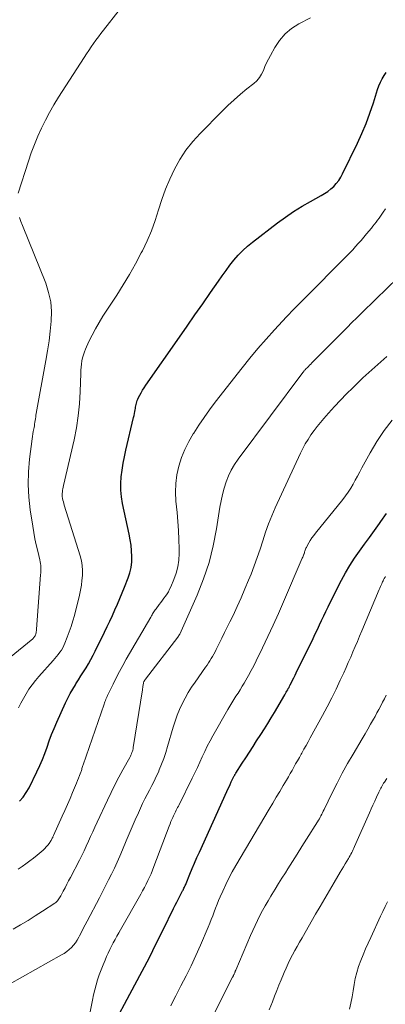
# Model space of a CAD drawing. Units: feet. Extents: x 2040000 to 2045012, y 540000 to 545009.
# Drawn here: x 2041795 to 2041853, y 541171 to 541326 of the extents above; entities that cross this region are included whole.
import ezdxf

# ---------------------------------------------------------------- set-up
doc = ezdxf.new("R2010")
doc.units = ezdxf.units.FT
doc.header["$LTSCALE"] = 100
doc.header["$MEASUREMENT"] = 0
doc.layers.add('CONTOUR INDEX', color=32, linetype='Continuous', lineweight=25)
doc.layers.add('CONTOUR INTERMEDIATE', color=40, linetype='Continuous', lineweight=15)

msp = doc.modelspace()

# ---------------------------------------------------------------- linework, layer by layer
at = {"layer": 'CONTOUR INDEX', "flags": 128}
for points, elevation in [([(2041795.16, 541203.27), (2041795.74, 541203.9), (2041796.23, 541204.6), (2041796.66, 541205.35), (2041797.89, 541207.87), (2041798.33, 541208.82), (2041798.75, 541209.78), (2041799.13, 541210.75), (2041799.48, 541211.73), (2041799.83, 541212.72), (2041800.2, 541213.69), (2041800.59, 541214.66), (2041801.01, 541215.62), (2041802.39, 541218.65), (2041802.74, 541219.39), (2041803.11, 541220.11), (2041803.51, 541220.82), (2041803.94, 541221.52), (2041804.01, 541221.63), (2041804.41, 541222.26), (2041804.81, 541222.9), (2041805.21, 541223.53), (2041805.61, 541224.17), (2041805.99, 541224.81), (2041806.37, 541225.46), (2041806.72, 541226.12), (2041807.06, 541226.79), (2041808.5, 541229.77), (2041808.92, 541230.64), (2041809.33, 541231.5), (2041809.74, 541232.38), (2041810.14, 541233.25), (2041810.53, 541234.13), (2041810.91, 541235.01), (2041811.28, 541235.9), (2041811.64, 541236.79), (2041812.22, 541238.25), (2041812.49, 541239.08), (2041812.69, 541239.91), (2041812.78, 541240.77), (2041812.81, 541241.63), (2041812.76, 541242.51), (2041812.67, 541243.38), (2041812.54, 541244.24), (2041812.38, 541245.1), (2041811.35, 541249.95), (2041811.18, 541250.99), (2041811.07, 541252.03), (2041811.07, 541253.08), (2041811.13, 541254.13), (2041811.26, 541255.18), (2041811.42, 541256.23), (2041811.62, 541257.27), (2041811.85, 541258.3), (2041813.08, 541263.42), (2041813.15, 541263.72), (2041813.21, 541264.03), (2041813.27, 541264.33), (2041813.32, 541264.63), (2041813.35, 541264.82), (2041813.39, 541265.03), (2041813.43, 541265.24), (2041813.47, 541265.45), (2041813.52, 541265.66), (2041813.57, 541265.87), (2041813.64, 541266.07), (2041813.72, 541266.27), (2041813.81, 541266.46), (2041814.04, 541266.89), (2041814.26, 541267.3), (2041814.49, 541267.69), (2041814.74, 541268.08), (2041815, 541268.46), (2041820.28, 541276), (2041821.5, 541277.75), (2041822.71, 541279.49), (2041823.93, 541281.24), (2041825.14, 541282.99), (2041826.4, 541284.81), (2041826.98, 541285.65), (2041827.58, 541286.48), (2041828.2, 541287.29), (2041828.83, 541288.09), (2041829.5, 541288.86), (2041830.2, 541289.6), (2041830.95, 541290.28), (2041831.73, 541290.93), (2041835.64, 541293.92), (2041836.9, 541294.84), (2041838.19, 541295.72), (2041839.51, 541296.53), (2041840.86, 541297.31), (2041842.53, 541298.21), (2041843.05, 541298.53), (2041843.56, 541298.87), (2041844.03, 541299.25), (2041844.48, 541299.66), (2041844.89, 541300.11), (2041845.27, 541300.58), (2041845.6, 541301.09), (2041845.89, 541301.62), (2041848.2, 541306.42), (2041848.91, 541307.97), (2041849.57, 541309.54), (2041850.16, 541311.14), (2041850.71, 541312.75), (2041851.37, 541314.87), (2041851.57, 541315.43), (2041851.81, 541315.98), (2041852.08, 541316.51), (2041852.39, 541317.02), (2041852.73, 541317.51)], 820), ([(2041809.26, 541166.92), (2041813.29, 541174.45), (2041814.43, 541176.59), (2041815.55, 541178.74), (2041816.64, 541180.91), (2041817.71, 541183.08), (2041819.34, 541186.42), (2041819.59, 541186.93), (2041819.85, 541187.44), (2041820.11, 541187.94), (2041820.37, 541188.45), (2041820.75, 541189.17), (2041820.83, 541189.31), (2041820.9, 541189.46), (2041820.97, 541189.6), (2041821.05, 541189.75), (2041821.11, 541189.9), (2041821.18, 541190.05), (2041821.25, 541190.2), (2041821.31, 541190.35), (2041821.9, 541191.8), (2041822.26, 541192.68), (2041822.63, 541193.55), (2041823.01, 541194.42), (2041823.4, 541195.28), (2041827.71, 541204.76), (2041827.89, 541205.14), (2041828.06, 541205.51), (2041828.23, 541205.88), (2041828.41, 541206.26), (2041828.67, 541206.79), (2041828.72, 541206.89), (2041828.77, 541207), (2041828.82, 541207.11), (2041828.88, 541207.21), (2041828.94, 541207.32), (2041828.99, 541207.42), (2041829.06, 541207.52), (2041829.12, 541207.62), (2041830.12, 541209.19), (2041830.68, 541210.07), (2041831.25, 541210.95), (2041831.82, 541211.82), (2041832.39, 541212.7), (2041833.05, 541213.71), (2041833.6, 541214.57), (2041834.14, 541215.43), (2041834.67, 541216.3), (2041835.19, 541217.17), (2041836.82, 541219.94), (2041836.93, 541220.13), (2041837.04, 541220.32), (2041837.15, 541220.51), (2041837.26, 541220.71), (2041837.36, 541220.9), (2041837.47, 541221.1), (2041837.57, 541221.29), (2041837.67, 541221.49), (2041837.85, 541221.85), (2041838.04, 541222.23), (2041838.23, 541222.61), (2041838.42, 541222.99), (2041838.61, 541223.37), (2041841.25, 541228.77), (2041841.59, 541229.47), (2041841.93, 541230.17), (2041842.26, 541230.88), (2041842.59, 541231.59), (2041842.92, 541232.3), (2041843.26, 541233), (2041843.6, 541233.7), (2041843.95, 541234.4), (2041845.72, 541237.89), (2041846.36, 541239.07), (2041847.03, 541240.23), (2041847.77, 541241.35), (2041848.54, 541242.45), (2041849.34, 541243.53), (2041850.13, 541244.62), (2041850.91, 541245.72), (2041851.69, 541246.81), (2041851.9, 541247.12), (2041852.76, 541248.38)], 840)]:
    msp.add_lwpolyline(points, dxfattribs=dict(at, elevation=elevation))
at = {"layer": 'CONTOUR INTERMEDIATE', "flags": 128}
for points, elevation in [([(2041794.97, 541298.59), (2041796.57, 541303.61), (2041797.01, 541304.93), (2041797.5, 541306.23), (2041798.03, 541307.51), (2041798.6, 541308.78), (2041799.22, 541310.02), (2041799.87, 541311.25), (2041800.57, 541312.45), (2041801.3, 541313.63), (2041805.33, 541319.89), (2041805.69, 541320.43), (2041806.05, 541320.98), (2041806.42, 541321.52), (2041806.79, 541322.06), (2041807.17, 541322.59), (2041807.56, 541323.12), (2041807.95, 541323.64), (2041808.35, 541324.16), (2041810.83, 541327.31)], 812), ([(2041795.03, 541217.87), (2041795.38, 541218.63), (2041795.77, 541219.37), (2041796.19, 541220.1), (2041796.65, 541220.81), (2041797.13, 541221.49), (2041797.65, 541222.15), (2041798.19, 541222.79), (2041800.45, 541225.31), (2041800.73, 541225.62), (2041800.99, 541225.94), (2041801.25, 541226.27), (2041801.5, 541226.6), (2041801.74, 541226.95), (2041801.95, 541227.3), (2041802.14, 541227.67), (2041802.3, 541228.05), (2041802.66, 541228.95), (2041802.98, 541229.8), (2041803.27, 541230.65), (2041803.53, 541231.51), (2041803.77, 541232.38), (2041804.56, 541235.57), (2041804.73, 541236.33), (2041804.87, 541237.1), (2041804.97, 541237.88), (2041805.05, 541238.66), (2041805.05, 541239.43), (2041805.01, 541240.2), (2041804.87, 541240.96), (2041804.68, 541241.72), (2041802.19, 541249.69), (2041802.12, 541249.94), (2041802.05, 541250.2), (2041801.98, 541250.46), (2041801.93, 541250.72), (2041801.92, 541250.74), (2041801.88, 541250.99), (2041801.86, 541251.24), (2041801.86, 541251.49), (2041801.89, 541251.74), (2041801.93, 541252), (2041801.97, 541252.25), (2041802.02, 541252.5), (2041802.07, 541252.75), (2041803.72, 541259.91), (2041804.09, 541261.79), (2041804.39, 541263.67), (2041804.58, 541265.57), (2041804.7, 541267.48), (2041804.79, 541270.33), (2041804.81, 541270.82), (2041804.85, 541271.31), (2041804.91, 541271.79), (2041804.97, 541272.28), (2041805.07, 541272.76), (2041805.19, 541273.23), (2041805.35, 541273.69), (2041805.53, 541274.14), (2041806.07, 541275.32), (2041806.57, 541276.34), (2041807.09, 541277.34), (2041807.66, 541278.32), (2041808.26, 541279.28), (2041810.43, 541282.59), (2041811.46, 541284.21), (2041812.45, 541285.86), (2041813.39, 541287.53), (2041814.28, 541289.22), (2041814.46, 541289.57), (2041815.2, 541291.13), (2041815.87, 541292.7), (2041816.45, 541294.32), (2041816.97, 541295.96), (2041817.49, 541297.6), (2041818.07, 541299.21), (2041818.74, 541300.79), (2041819.47, 541302.34), (2041819.49, 541302.37), (2041820.34, 541303.88), (2041821.28, 541305.32), (2041822.35, 541306.67), (2041823.51, 541307.95), (2041826.91, 541311.39), (2041827.86, 541312.32), (2041828.84, 541313.23), (2041829.84, 541314.1), (2041830.87, 541314.95), (2041831.93, 541315.79), (2041832.4, 541316.23), (2041832.82, 541316.71), (2041833.15, 541317.25), (2041833.44, 541317.83), (2041833.69, 541318.44), (2041833.96, 541319.03), (2041834.25, 541319.62), (2041834.56, 541320.2), (2041835.25, 541321.44), (2041836, 541322.55), (2041836.86, 541323.55), (2041837.87, 541324.39), (2041838.99, 541325.12), (2041840.82, 541326.1)], 816), ([(2041794.93, 541192.61), (2041795.56, 541193.02), (2041796.17, 541193.44), (2041796.77, 541193.88), (2041797.36, 541194.34), (2041797.94, 541194.81), (2041798.86, 541195.59), (2041799.12, 541195.83), (2041799.37, 541196.08), (2041799.59, 541196.35), (2041799.8, 541196.63), (2041800.07, 541197.01), (2041800.14, 541197.11), (2041800.2, 541197.21), (2041800.26, 541197.32), (2041800.31, 541197.43), (2041800.37, 541197.54), (2041800.42, 541197.65), (2041800.47, 541197.76), (2041800.52, 541197.88), (2041801.86, 541200.88), (2041802.27, 541201.81), (2041802.68, 541202.74), (2041803.09, 541203.67), (2041803.5, 541204.61), (2041803.96, 541205.69), (2041804.13, 541206.08), (2041804.29, 541206.48), (2041804.44, 541206.87), (2041804.59, 541207.27), (2041804.77, 541207.78), (2041804.83, 541207.93), (2041804.88, 541208.07), (2041804.93, 541208.22), (2041804.97, 541208.37), (2041805.02, 541208.52), (2041805.07, 541208.67), (2041805.12, 541208.82), (2041805.17, 541208.97), (2041808.44, 541218.45), (2041808.51, 541218.65), (2041808.58, 541218.85), (2041808.66, 541219.05), (2041808.73, 541219.25), (2041808.81, 541219.45), (2041808.9, 541219.64), (2041808.99, 541219.84), (2041809.08, 541220.03), (2041809.85, 541221.62), (2041810.34, 541222.61), (2041810.84, 541223.58), (2041811.37, 541224.55), (2041811.91, 541225.5), (2041815.77, 541232.13), (2041815.87, 541232.3), (2041815.97, 541232.46), (2041816.06, 541232.62), (2041816.16, 541232.78), (2041816.27, 541232.94), (2041816.37, 541233.1), (2041816.48, 541233.25), (2041816.59, 541233.41), (2041817.1, 541234.1), (2041817.35, 541234.43), (2041817.59, 541234.76), (2041817.84, 541235.09), (2041818.08, 541235.42), (2041818.32, 541235.76), (2041818.53, 541236.1), (2041818.72, 541236.47), (2041818.9, 541236.84), (2041819.4, 541238.03), (2041819.75, 541239.01), (2041820.01, 541240.01), (2041820.15, 541241.04), (2041820.21, 541242.08), (2041820.21, 541242.83), (2041820.18, 541244.26), (2041820.13, 541245.69), (2041820.02, 541247.12), (2041819.89, 541248.54), (2041819.71, 541250.3), (2041819.64, 541251.69), (2041819.68, 541253.07), (2041819.87, 541254.43), (2041820.17, 541255.79), (2041820.61, 541257.12), (2041821.12, 541258.41), (2041821.74, 541259.66), (2041822.44, 541260.87), (2041822.51, 541260.98), (2041823.32, 541262.22), (2041824.15, 541263.43), (2041825.01, 541264.62), (2041825.9, 541265.8), (2041830.09, 541271.2), (2041831.31, 541272.74), (2041832.56, 541274.24), (2041833.86, 541275.72), (2041835.17, 541277.17), (2041837.09, 541279.21), (2041837.47, 541279.62), (2041837.86, 541280.03), (2041838.26, 541280.43), (2041838.65, 541280.82), (2041839.05, 541281.22), (2041839.45, 541281.61), (2041839.85, 541282.01), (2041840.24, 541282.41), (2041846.1, 541288.31), (2041846.56, 541288.78), (2041847.02, 541289.26), (2041847.47, 541289.73), (2041847.91, 541290.21), (2041848.35, 541290.7), (2041848.79, 541291.19), (2041849.22, 541291.69), (2041849.64, 541292.19), (2041850.41, 541293.12), (2041850.65, 541293.42), (2041850.9, 541293.73), (2041851.14, 541294.04), (2041851.37, 541294.35), (2041851.61, 541294.66), (2041851.83, 541294.98), (2041852.05, 541295.3), (2041852.27, 541295.63), (2041852.6, 541296.14)], 824), ([(2041793.58, 541225.72), (2041797.23, 541228.72), (2041797.3, 541228.78), (2041797.36, 541228.84), (2041797.42, 541228.91), (2041797.48, 541228.97), (2041797.53, 541229.05), (2041797.58, 541229.12), (2041797.62, 541229.2), (2041797.65, 541229.29), (2041797.71, 541229.47), (2041797.76, 541229.65), (2041797.8, 541229.83), (2041797.83, 541230.02), (2041797.85, 541230.2), (2041798.48, 541238.74), (2041798.49, 541239.04), (2041798.51, 541239.33), (2041798.51, 541239.63), (2041798.5, 541239.92), (2041798.49, 541240.22), (2041798.46, 541240.51), (2041798.41, 541240.8), (2041798.35, 541241.09), (2041798.02, 541242.46), (2041797.8, 541243.44), (2041797.59, 541244.41), (2041797.41, 541245.4), (2041797.24, 541246.39), (2041796.85, 541248.94), (2041796.63, 541250.92), (2041796.52, 541252.9), (2041796.57, 541254.89), (2041796.74, 541256.87), (2041797.14, 541260.08), (2041797.19, 541260.46), (2041797.25, 541260.85), (2041797.32, 541261.23), (2041797.39, 541261.62), (2041797.44, 541261.83), (2041797.49, 541262.1), (2041797.54, 541262.38), (2041797.59, 541262.66), (2041797.62, 541262.94), (2041797.66, 541263.22), (2041797.7, 541263.5), (2041797.75, 541263.78), (2041797.8, 541264.05), (2041799.32, 541272.36), (2041799.58, 541273.88), (2041799.81, 541275.42), (2041800, 541276.96), (2041800.15, 541278.5), (2041800.18, 541280.03), (2041800.06, 541281.54), (2041799.73, 541283.02), (2041799.27, 541284.47), (2041795.62, 541293.54), (2041795.39, 541294.16), (2041795.18, 541294.78)], 812), ([(2041794.16, 541183.17), (2041795.33, 541183.84), (2041796.5, 541184.53), (2041797.64, 541185.25), (2041798.77, 541185.98), (2041800.72, 541187.27), (2041800.87, 541187.38), (2041801.01, 541187.5), (2041801.13, 541187.63), (2041801.25, 541187.77), (2041801.35, 541187.92), (2041801.46, 541188.07), (2041801.55, 541188.23), (2041801.64, 541188.4), (2041802.03, 541189.14), (2041802.31, 541189.68), (2041802.59, 541190.22), (2041802.87, 541190.76), (2041803.15, 541191.3), (2041804.56, 541194.01), (2041804.93, 541194.74), (2041805.3, 541195.47), (2041805.65, 541196.21), (2041805.99, 541196.96), (2041806.33, 541197.71), (2041806.67, 541198.46), (2041807.01, 541199.2), (2041807.36, 541199.95), (2041808.96, 541203.42), (2041809.54, 541204.62), (2041810.13, 541205.81), (2041810.74, 541206.99), (2041811.38, 541208.16), (2041812.47, 541210.12), (2041812.57, 541210.3), (2041812.66, 541210.49), (2041812.74, 541210.68), (2041812.82, 541210.87), (2041812.89, 541211.07), (2041812.95, 541211.27), (2041812.99, 541211.47), (2041813.03, 541211.67), (2041814.45, 541220.69), (2041814.48, 541220.88), (2041814.51, 541221.07), (2041814.54, 541221.26), (2041814.56, 541221.45), (2041814.62, 541221.79), (2041814.62, 541221.81), (2041814.62, 541221.83), (2041814.63, 541221.85), (2041814.64, 541221.87), (2041814.67, 541221.95), (2041814.67, 541221.97), (2041814.68, 541221.99), (2041814.69, 541222.01), (2041814.7, 541222.02), (2041814.76, 541222.12), (2041814.81, 541222.19), (2041814.85, 541222.25), (2041814.9, 541222.32), (2041814.95, 541222.38), (2041820.01, 541228.99), (2041820.05, 541229.04), (2041820.09, 541229.09), (2041820.13, 541229.15), (2041820.17, 541229.21), (2041820.21, 541229.26), (2041820.24, 541229.32), (2041820.28, 541229.38), (2041820.31, 541229.44), (2041823.05, 541235.58), (2041824.06, 541238.11), (2041824.92, 541240.68), (2041825.58, 541243.31), (2041826.1, 541245.98), (2041826.62, 541249.36), (2041826.81, 541250.37), (2041827.02, 541251.36), (2041827.29, 541252.35), (2041827.6, 541253.32), (2041827.97, 541254.27), (2041828.4, 541255.18), (2041828.91, 541256.05), (2041829.48, 541256.9), (2041839.62, 541270.45), (2041839.67, 541270.53), (2041839.73, 541270.6), (2041839.8, 541270.68), (2041839.86, 541270.75), (2041839.92, 541270.82), (2041839.99, 541270.89), (2041840.06, 541270.96), (2041840.13, 541271.03), (2041840.35, 541271.25), (2041840.53, 541271.43), (2041840.71, 541271.61), (2041840.89, 541271.79), (2041841.07, 541271.97), (2041845.12, 541276.06), (2041845.86, 541276.8), (2041846.6, 541277.55), (2041847.35, 541278.29), (2041848.1, 541279.03), (2041848.85, 541279.76), (2041849.6, 541280.5), (2041850.35, 541281.23), (2041851.11, 541281.96), (2041854.57, 541285.31)], 828), ([(2041791.52, 541173.41), (2041801.75, 541179.13), (2041802.17, 541179.39), (2041802.57, 541179.67), (2041802.94, 541179.98), (2041803.3, 541180.32), (2041803.63, 541180.68), (2041803.93, 541181.06), (2041804.2, 541181.47), (2041804.45, 541181.9), (2041804.58, 541182.15), (2041804.88, 541182.72), (2041805.17, 541183.28), (2041805.47, 541183.84), (2041805.76, 541184.41), (2041807.71, 541188.12), (2041808.19, 541189.05), (2041808.67, 541189.97), (2041809.14, 541190.9), (2041809.61, 541191.82), (2041810.06, 541192.76), (2041810.51, 541193.7), (2041810.93, 541194.65), (2041811.33, 541195.6), (2041811.93, 541197.05), (2041812.39, 541198.15), (2041812.86, 541199.25), (2041813.34, 541200.34), (2041813.82, 541201.43), (2041814.16, 541202.17), (2041814.49, 541202.89), (2041814.83, 541203.6), (2041815.19, 541204.3), (2041815.57, 541204.99), (2041815.94, 541205.69), (2041816.29, 541206.39), (2041816.63, 541207.1), (2041816.96, 541207.82), (2041817.1, 541208.16), (2041817.47, 541209.05), (2041817.81, 541209.96), (2041818.13, 541210.88), (2041818.41, 541211.8), (2041819.3, 541214.86), (2041819.6, 541215.8), (2041819.93, 541216.73), (2041820.3, 541217.64), (2041820.71, 541218.54), (2041821.16, 541219.42), (2041821.64, 541220.28), (2041822.16, 541221.12), (2041822.72, 541221.93), (2041824.37, 541224.25), (2041824.6, 541224.58), (2041824.83, 541224.92), (2041825.05, 541225.26), (2041825.27, 541225.6), (2041825.47, 541225.95), (2041825.68, 541226.31), (2041825.87, 541226.67), (2041826.05, 541227.03), (2041826.52, 541227.99), (2041826.93, 541228.83), (2041827.35, 541229.68), (2041827.76, 541230.52), (2041828.17, 541231.36), (2041828.68, 541232.39), (2041829.33, 541233.76), (2041829.96, 541235.14), (2041830.56, 541236.53), (2041831.13, 541237.92), (2041831.51, 541238.87), (2041832.01, 541240.17), (2041832.48, 541241.47), (2041832.93, 541242.78), (2041833.34, 541244.1), (2041833.77, 541245.41), (2041834.24, 541246.72), (2041834.75, 541248), (2041835.31, 541249.26), (2041839.28, 541257.83), (2041839.64, 541258.57), (2041840.03, 541259.29), (2041840.46, 541259.99), (2041840.92, 541260.68), (2041841.4, 541261.35), (2041841.9, 541262), (2041842.42, 541262.64), (2041842.95, 541263.27), (2041843.68, 541264.1), (2041844.6, 541265.13), (2041845.53, 541266.13), (2041846.5, 541267.12), (2041847.48, 541268.08), (2041848.16, 541268.74), (2041849.08, 541269.61), (2041850, 541270.47), (2041850.93, 541271.32), (2041851.87, 541272.16), (2041852.81, 541272.99)], 832), ([(2041806.25, 541170.2), (2041806.62, 541172.07), (2041806.8, 541172.88), (2041806.99, 541173.68), (2041807.2, 541174.47), (2041807.43, 541175.26), (2041807.69, 541176.04), (2041807.96, 541176.81), (2041808.27, 541177.58), (2041808.59, 541178.33), (2041808.84, 541178.89), (2041809.08, 541179.43), (2041809.34, 541179.97), (2041809.61, 541180.49), (2041809.88, 541181.02), (2041810.16, 541181.54), (2041810.45, 541182.06), (2041810.73, 541182.58), (2041811.03, 541183.1), (2041814.19, 541188.67), (2041814.48, 541189.19), (2041814.77, 541189.72), (2041815.04, 541190.25), (2041815.31, 541190.79), (2041815.56, 541191.34), (2041815.81, 541191.88), (2041816.04, 541192.44), (2041816.26, 541193), (2041818.67, 541199.35), (2041818.81, 541199.69), (2041818.94, 541200.04), (2041819.08, 541200.38), (2041819.23, 541200.71), (2041819.33, 541200.94), (2041819.43, 541201.16), (2041819.54, 541201.38), (2041819.65, 541201.6), (2041819.76, 541201.82), (2041819.88, 541202.04), (2041819.99, 541202.25), (2041820.1, 541202.47), (2041820.21, 541202.69), (2041822.29, 541206.87), (2041822.7, 541207.7), (2041823.1, 541208.53), (2041823.48, 541209.37), (2041823.86, 541210.22), (2041824.24, 541211.06), (2041824.64, 541211.89), (2041825.07, 541212.71), (2041825.51, 541213.52), (2041827.85, 541217.61), (2041828.16, 541218.14), (2041828.47, 541218.67), (2041828.8, 541219.18), (2041829.13, 541219.7), (2041829.47, 541220.21), (2041829.8, 541220.73), (2041830.12, 541221.26), (2041830.43, 541221.78), (2041830.69, 541222.22), (2041831.11, 541222.97), (2041831.53, 541223.72), (2041831.93, 541224.49), (2041832.32, 541225.26), (2041833.3, 541227.27), (2041834.16, 541229.06), (2041835, 541230.86), (2041835.82, 541232.67), (2041836.61, 541234.49), (2041839.56, 541241.34), (2041839.63, 541241.5), (2041839.69, 541241.66), (2041839.75, 541241.83), (2041839.81, 541242), (2041839.83, 541242.04), (2041839.88, 541242.18), (2041839.92, 541242.33), (2041839.97, 541242.48), (2041840.02, 541242.62), (2041840.07, 541242.77), (2041840.13, 541242.91), (2041840.19, 541243.05), (2041840.26, 541243.18), (2041840.57, 541243.74), (2041840.81, 541244.15), (2041841.06, 541244.55), (2041841.34, 541244.93), (2041841.63, 541245.3), (2041845.9, 541250.54), (2041846.35, 541251.11), (2041846.77, 541251.71), (2041847.16, 541252.32), (2041847.53, 541252.95), (2041847.87, 541253.59), (2041848.22, 541254.23), (2041848.57, 541254.87), (2041848.92, 541255.51), (2041850.21, 541257.88), (2041851.26, 541259.65), (2041852.4, 541261.37), (2041853.66, 541263.01)], 836), ([(2041818.92, 541171.15), (2041819.29, 541171.94), (2041819.68, 541172.72), (2041820.51, 541174.29), (2041821.32, 541175.86), (2041822.1, 541177.44), (2041822.85, 541179.04), (2041823.56, 541180.65), (2041824.79, 541183.51), (2041825.04, 541184.1), (2041825.27, 541184.69), (2041825.5, 541185.28), (2041825.72, 541185.88), (2041825.94, 541186.48), (2041826.17, 541187.08), (2041826.42, 541187.67), (2041826.67, 541188.26), (2041827.06, 541189.15), (2041827.53, 541190.18), (2041828.03, 541191.19), (2041828.56, 541192.18), (2041829.12, 541193.16), (2041834.37, 541202.01), (2041834.92, 541202.93), (2041835.47, 541203.86), (2041836.02, 541204.79), (2041836.57, 541205.71), (2041837.07, 541206.56), (2041837.37, 541207.06), (2041837.66, 541207.57), (2041837.95, 541208.08), (2041838.23, 541208.59), (2041838.51, 541209.1), (2041838.8, 541209.6), (2041839.09, 541210.11), (2041839.38, 541210.62), (2041839.47, 541210.79), (2041839.81, 541211.38), (2041840.15, 541211.97), (2041840.48, 541212.57), (2041840.81, 541213.16), (2041842.74, 541216.7), (2041843.47, 541218.06), (2041844.17, 541219.43), (2041844.85, 541220.82), (2041845.51, 541222.21), (2041846.05, 541223.39), (2041846.42, 541224.2), (2041846.78, 541225.02), (2041847.15, 541225.84), (2041847.51, 541226.66), (2041847.86, 541227.48), (2041848.21, 541228.31), (2041848.56, 541229.13), (2041848.91, 541229.96), (2041851.62, 541236.43), (2041851.72, 541236.66), (2041851.82, 541236.89), (2041851.92, 541237.12), (2041852.02, 541237.35), (2041852.1, 541237.54), (2041852.17, 541237.67), (2041852.23, 541237.81), (2041852.3, 541237.94), (2041852.36, 541238.07), (2041852.41, 541238.16), (2041852.46, 541238.24), (2041852.51, 541238.32), (2041852.56, 541238.4), (2041852.61, 541238.48)], 844), ([(2041825.53, 541169.54), (2041828.61, 541175.63), (2041828.65, 541175.71), (2041828.68, 541175.78), (2041828.72, 541175.86), (2041828.76, 541175.93), (2041828.8, 541176), (2041828.83, 541176.08), (2041828.87, 541176.15), (2041828.9, 541176.23), (2041828.94, 541176.32), (2041828.96, 541176.38), (2041828.98, 541176.43), (2041829, 541176.49), (2041829.02, 541176.54), (2041829.04, 541176.6), (2041829.06, 541176.66), (2041829.08, 541176.71), (2041829.1, 541176.77), (2041831.42, 541182.18), (2041831.77, 541182.98), (2041832.14, 541183.77), (2041832.52, 541184.55), (2041832.91, 541185.33), (2041833.33, 541186.1), (2041833.75, 541186.86), (2041834.18, 541187.61), (2041834.63, 541188.36), (2041834.77, 541188.6), (2041835.3, 541189.46), (2041835.83, 541190.32), (2041836.36, 541191.18), (2041836.9, 541192.03), (2041837.29, 541192.64), (2041838.02, 541193.8), (2041838.75, 541194.96), (2041839.48, 541196.12), (2041840.21, 541197.28), (2041841.95, 541200.03), (2041842.09, 541200.26), (2041842.23, 541200.49), (2041842.36, 541200.73), (2041842.48, 541200.96), (2041842.61, 541201.2), (2041842.73, 541201.44), (2041842.85, 541201.68), (2041842.97, 541201.93), (2041844.25, 541204.55), (2041845.03, 541206.09), (2041845.83, 541207.63), (2041846.67, 541209.14), (2041847.53, 541210.64), (2041848.95, 541213.03), (2041849.4, 541213.79), (2041849.84, 541214.56), (2041850.28, 541215.32), (2041850.72, 541216.09), (2041850.97, 541216.54), (2041851.27, 541217.09), (2041851.57, 541217.64), (2041851.87, 541218.19), (2041852.15, 541218.75), (2041852.44, 541219.31), (2041852.73, 541219.87)], 848), ([(2041834.37, 541170.51), (2041834.88, 541171.81), (2041835.21, 541172.69), (2041835.54, 541173.55), (2041835.88, 541174.4), (2041836.22, 541175.26), (2041836.58, 541176.1), (2041836.7, 541176.39), (2041837.01, 541177.09), (2041837.33, 541177.78), (2041837.67, 541178.46), (2041838.02, 541179.14), (2041838.38, 541179.81), (2041838.75, 541180.48), (2041839.13, 541181.15), (2041839.51, 541181.81), (2041841.65, 541185.51), (2041842.37, 541186.76), (2041843.1, 541188), (2041843.83, 541189.25), (2041844.56, 541190.49), (2041845.51, 541192.11), (2041845.77, 541192.55), (2041846.03, 541192.98), (2041846.29, 541193.42), (2041846.54, 541193.85), (2041846.79, 541194.26), (2041846.92, 541194.49), (2041847.05, 541194.72), (2041847.18, 541194.96), (2041847.31, 541195.19), (2041847.43, 541195.43), (2041847.54, 541195.66), (2041847.66, 541195.9), (2041847.77, 541196.15), (2041850.11, 541201.42), (2041850.38, 541202.03), (2041850.65, 541202.64), (2041850.93, 541203.25), (2041851.21, 541203.86), (2041851.59, 541204.66), (2041851.68, 541204.87), (2041851.78, 541205.07), (2041851.88, 541205.27), (2041851.99, 541205.47), (2041852.09, 541205.66), (2041852.2, 541205.86), (2041852.32, 541206.05), (2041852.44, 541206.24), (2041852.81, 541206.82)], 852), ([(2041846.99, 541170.63), (2041847.18, 541171.59), (2041847.36, 541172.55), (2041847.53, 541173.52), (2041847.69, 541174.49), (2041847.88, 541175.45), (2041848.1, 541176.4), (2041848.39, 541177.33), (2041848.72, 541178.25), (2041849.1, 541179.18), (2041849.49, 541180.09), (2041849.88, 541180.99), (2041850.29, 541181.89), (2041851.83, 541185.21), (2041852.19, 541185.97), (2041852.56, 541186.73), (2041852.93, 541187.49)], 856)]:
    msp.add_lwpolyline(points, dxfattribs=dict(at, elevation=elevation))

doc.saveas('drawing.dxf')
